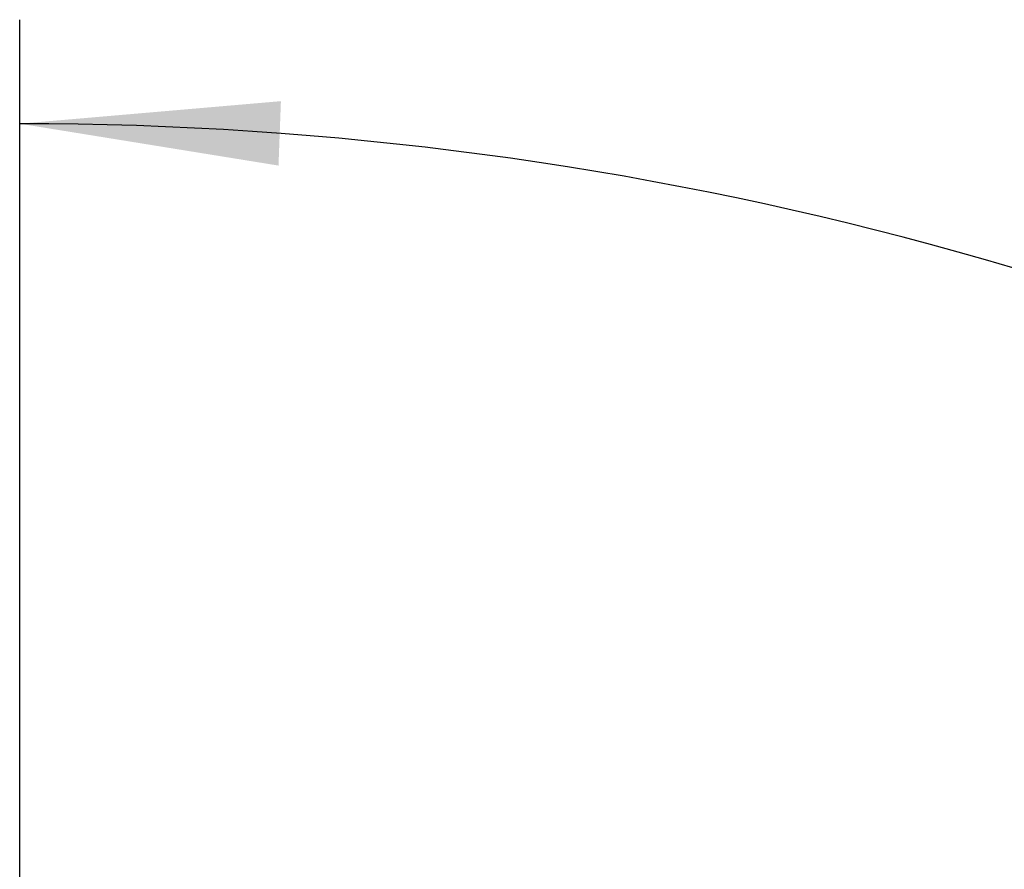
# Model space of a CAD drawing. Units: millimetres. Extents: x 38 to 597, y 42 to 835.
# Drawn here: x 117 to 145, y 260 to 285 of the extents above; entities that cross this region are included whole.
import ezdxf

# ---------------------------------------------------------------- set-up
doc = ezdxf.new("R2010")
doc.units = ezdxf.units.MM
doc.header["$LTSCALE"] = 3
doc.linetypes.add('SLD-Solid', pattern=[0])
doc.layers.add('MAATENTEKST', color=7, linetype='SLD-Solid')
doc.styles.add('SLDTEXTSTYLE1', font='GOTHIC.TTF', dxfattribs={"width": 0.913})
doc.dimstyles.new('SLDDIMSTYLE0', dxfattribs={"dimtxt": 10.5, "dimasz": 7.5, "dimexe": 0, "dimexo": 0.0625, "dimgap": 2.625, "dimtad": 1, "dimdec": 0, "dimrnd": 1e-09, "dimzin": 12, "dimdsep": 46, "dimtxsty": 'SLDTEXTSTYLE1', "dimsah": 1, "dimcen": 0.09, "dimadec": 0, "dimazin": 3, "dimtfac": 1, "dimtmove": 0, "dimatfit": 0, "dimfxl": 1, "dimfrac": 2, "dimtolj": 1, "dimtzin": 12, "dimarcsym": 0})
doc.dimstyles.new('SLDDIMSTYLE2', dxfattribs={"dimtxt": 10.5, "dimasz": 7.5, "dimexe": 0, "dimexo": 0.0625, "dimgap": 2.625, "dimtad": 1, "dimdec": 4, "dimlfac": 3, "dimzin": 12, "dimdsep": 46, "dimtxsty": 'SLDTEXTSTYLE1', "dimsah": 1, "dimcen": 0.09, "dimadec": 1, "dimazin": 3, "dimtfac": 1, "dimtofl": 0, "dimtmove": 0, "dimatfit": 3, "dimfxl": 1, "dimfrac": 2, "dimtolj": 1, "dimtzin": 12, "dimarcsym": 0})

# ---------------------------------------------------------------- blocks, each defined once
blk = doc.blocks.new('_D_13')
at = {"layer": 'MAATENTEKST'}
for p, q in [((266.564, 193.67), (266.564, 263.258)), ((247.763, 256.86), (247.763, 260.059)), ((247.763, 260.059), (264.431, 260.059)), ((264.431, 260.059), (264.431, 256.86)), ((247.763, 237.464), (247.763, 234.265)), ((264.431, 234.265), (264.431, 237.464)), ((247.763, 234.265), (264.431, 234.265)), ((119.681, 193.67), (269.564, 193.67)), ((266.564, 168.67), (266.564, 193.67)), ((119.681, 168.67), (269.564, 168.67)), ((266.564, 168.67), (266.564, 161.17))]:
    blk.add_line(p, q, dxfattribs=at)
for points in [[(266.564, 193.67), (267.494, 201.17), (265.634, 201.17)], [(266.564, 168.67), (265.634, 161.17), (267.494, 161.17)]]:
    blk.add_solid(points, dxfattribs=at)
at = {"layer": 'MAATENTEKST', "char_height": 10.5, "attachment_point": 1, "rotation": 90, "style": 'SLDTEXTSTYLE1'}
for s, insert in [('1.0', (251.019, 237.464)), ('25', (251.019, 215.549)), ('%%c', (251.18, 199.714))]:
    blk.add_mtext(s, dxfattribs=dict(at, insert=insert))
blk = doc.blocks.new('_D_14')
at = {"layer": 'MAATENTEKST'}
for p, q in [((116.681, 196.67), (116.681, 284.802)), ((130.104, 173.42), (206.428, 129.355))]:
    blk.add_line(p, q, dxfattribs=at)
blk.add_arc((116.681, 181.17), 100.632, 330, 90, dxfattribs=at)
for points in [[(116.681, 281.802), (124.141, 280.594), (124.21, 282.452)], [(203.83, 130.855), (208.158, 137.05), (206.514, 137.92)]]:
    blk.add_solid(points, dxfattribs=at)
at = {"layer": 'MAATENTEKST', "char_height": 10.5, "attachment_point": 1, "rotation": 300, "style": 'SLDTEXTSTYLE1'}
for s, insert in [('120°', (201.055, 263.117)), (' (3x)', (215.493, 238.11))]:
    blk.add_mtext(s, dxfattribs=dict(at, insert=insert))

msp = doc.modelspace()

# ---------------------------------------------------------------- dimensions: what is measured, and where the dimension line sits
at = {"layer": 'MAATENTEKST'}
dim = msp.add_angular_dim_2l(base=(203.829948, 231.486145), line1=((127.50582, 174.920389), (116.680503, 181.170389)), line2=((116.680503, 193.670389), (116.680503, 181.170389)), text='<> (3x)', dimstyle='SLDDIMSTYLE2', dxfattribs=at)
dim.commit()
dim.dimension.update_dxf_attribs({"geometry": '_D_14', "text_midpoint": (203.829948, 231.486145), "dimtype": 162})
dim = msp.add_linear_dim(base=(266.564138, 193.670389), p1=(116.680503, 168.670389), p2=(116.680503, 193.670389), angle=90, text='%%c<>', dimstyle='SLDDIMSTYLE0', dxfattribs=at)
dim.commit()
dim.dimension.update_dxf_attribs({"geometry": '_D_13', "text_midpoint": (266.564138, 231.486145), "dimtype": 160})

doc.saveas('drawing.dxf')
